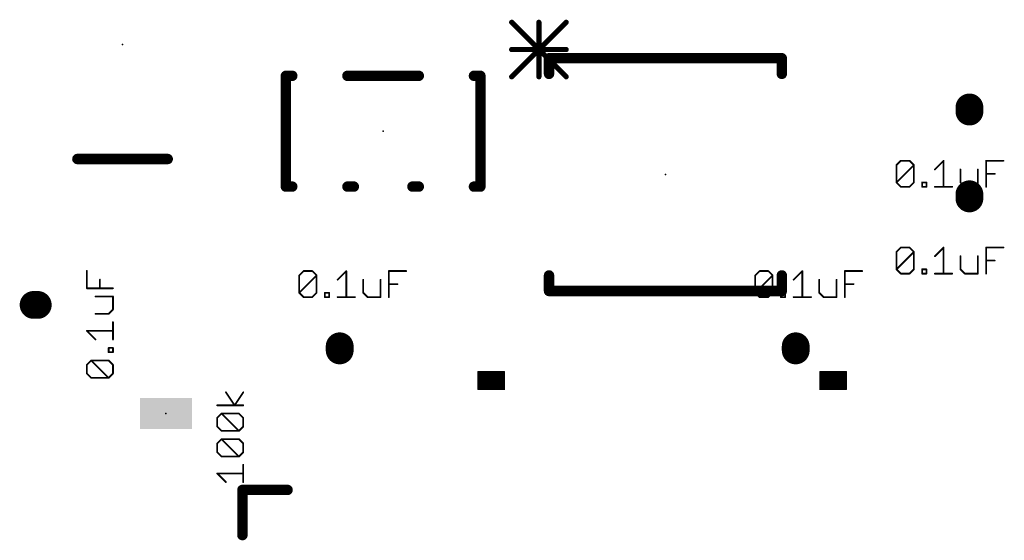
# Model space of a CAD drawing. Extents: x -0.16 to 4.09, y -0.01 to 1.8.
# Drawn here: x 1.85 to 2.42, y 0.76 to 1.06 of the extents above; entities that cross this region are included whole.
import ezdxf

# ---------------------------------------------------------------- set-up
doc = ezdxf.new("R2010")
doc.units = 0
for name, color, linetype in [('21', 250, 'CONTINUOUS'), ('23', 178, 'CONTINUOUS'), ('27', 250, 'CONTINUOUS')]:
    doc.layers.add(name, color=color, linetype=linetype)

# ---------------------------------------------------------------- blocks, each defined once
blk = doc.blocks.new('RECT')
blk.add_solid([(-0.5, -0.5), (0.5, -0.5), (-0.5, 0.5), (0.5, 0.5)])

msp = doc.modelspace()

# ---------------------------------------------------------------- linework, layer by layer
at = {"layer": '21'}
for points, const_width in [([(2.1365, 1.0627), (2.16786, 1.03134)], 0.003), ([(2.1365, 1.03134), (2.16786, 1.0627)], 0.003), ([(2.15218, 1.03134), (2.15218, 1.0627)], 0.003), ([(2.1365, 1.04702), (2.16786, 1.04702)], 0.003), ([(2.292, 1.042), (2.158, 1.042)], 0.006), ([(2.158, 1.042), (2.158, 1.033)], 0.006), ([(2.292, 1.033), (2.292, 1.042)], 0.006), ([(2.006516, 0.96811), (2.006516, 1.03189)], 0.006), ([(2.006516, 1.03189), (2.010217, 1.03189)], 0.006), ([(2.041949, 1.03189), (2.083051, 1.03189)], 0.006), ([(2.114783, 1.03189), (2.118484, 1.03189)], 0.006), ([(2.118484, 1.03189), (2.118484, 0.96811)], 0.006), ([(2.4, 1.013701), (2.4, 1.011299)], 0.016), ([(1.8865, 0.984), (1.9385, 0.984)], 0.006), ([(2.010217, 0.96811), (2.006516, 0.96811)], 0.006), ([(2.04565, 0.96811), (2.041949, 0.96811)], 0.006), ([(2.083051, 0.96811), (2.07935, 0.96811)], 0.006), ([(2.118484, 0.96811), (2.114783, 0.96811)], 0.006), ([(2.4, 0.963701), (2.4, 0.961299)], 0.016), ([(2.158, 0.917), (2.158, 0.908)], 0.006), ([(2.292, 0.908), (2.292, 0.917)], 0.006), ([(1.861299, 0.9), (1.863701, 0.9)], 0.016), ([(2.158, 0.908), (2.292, 0.908)], 0.006), ([(2.0375, 0.873799), (2.0375, 0.876201)], 0.016), ([(2.3, 0.873799), (2.3, 0.876201)], 0.016), ([(2.117205, 0.861461), (2.132205, 0.861461)], 0.001), ([(2.117205, 0.851461), (2.117205, 0.861461)], 0.001), ([(2.1175, 0.851461), (2.1175, 0.861461)], 0.001), ([(2.1185, 0.851461), (2.1185, 0.861461)], 0.001), ([(2.1195, 0.851461), (2.1195, 0.861461)], 0.001), ([(2.1205, 0.851461), (2.1205, 0.861461)], 0.001), ([(2.1215, 0.851461), (2.1215, 0.861461)], 0.001), ([(2.1225, 0.851461), (2.1225, 0.861461)], 0.001), ([(2.1235, 0.851461), (2.1235, 0.861461)], 0.001), ([(2.1245, 0.851461), (2.1245, 0.861461)], 0.001), ([(2.1255, 0.851461), (2.1255, 0.861461)], 0.001), ([(2.1265, 0.851461), (2.1265, 0.861461)], 0.001), ([(2.1275, 0.851461), (2.1275, 0.861461)], 0.001), ([(2.1285, 0.851461), (2.1285, 0.861461)], 0.001), ([(2.1295, 0.851461), (2.1295, 0.861461)], 0.001), ([(2.1305, 0.851461), (2.1305, 0.861461)], 0.001), ([(2.1315, 0.851461), (2.1315, 0.861461)], 0.001), ([(2.132205, 0.861461), (2.132205, 0.851461)], 0.001), ([(2.314055, 0.861461), (2.329055, 0.861461)], 0.001), ([(2.314055, 0.851461), (2.314055, 0.861461)], 0.001), ([(2.3145, 0.851461), (2.3145, 0.861461)], 0.001), ([(2.3155, 0.851461), (2.3155, 0.861461)], 0.001), ([(2.3165, 0.851461), (2.3165, 0.861461)], 0.001), ([(2.3175, 0.851461), (2.3175, 0.861461)], 0.001), ([(2.3185, 0.851461), (2.3185, 0.861461)], 0.001), ([(2.3195, 0.851461), (2.3195, 0.861461)], 0.001), ([(2.3205, 0.851461), (2.3205, 0.861461)], 0.001), ([(2.3215, 0.851461), (2.3215, 0.861461)], 0.001), ([(2.3225, 0.851461), (2.3225, 0.861461)], 0.001), ([(2.3235, 0.851461), (2.3235, 0.861461)], 0.001), ([(2.3245, 0.851461), (2.3245, 0.861461)], 0.001), ([(2.3255, 0.851461), (2.3255, 0.861461)], 0.001), ([(2.3265, 0.851461), (2.3265, 0.861461)], 0.001), ([(2.3275, 0.851461), (2.3275, 0.861461)], 0.001), ([(2.3285, 0.851461), (2.3285, 0.861461)], 0.001), ([(2.329055, 0.861461), (2.329055, 0.851461)], 0.001), ([(2.132205, 0.851461), (2.117205, 0.851461)], 0.001), ([(2.329055, 0.851461), (2.314055, 0.851461)], 0.001), ([(2.0075, 0.7935), (1.9815, 0.7935)], 0.006), ([(1.9815, 0.7935), (1.9815, 0.7675)], 0.006)]:
    msp.add_lwpolyline(points, dxfattribs=dict(at, const_width=const_width))
for points, const_width in [([(2.13703, 1.06323, 1), (2.13597, 1.06217)], 0.0015), ([(2.15293, 1.0627, 1), (2.15143, 1.0627)], 0.0015), ([(2.16839, 1.06217, 1), (2.16733, 1.06323)], 0.0015), ([(2.1365, 1.04777, 1), (2.1365, 1.04627)], 0.0015), ([(2.158, 1.0435, 1), (2.158, 1.0405)], 0.003), ([(2.1595, 1.042, 1), (2.1565, 1.042)], 0.003), ([(2.16786, 1.04627, 1), (2.16786, 1.04777)], 0.0015), ([(2.2935, 1.042, 1), (2.2905, 1.042)], 0.003), ([(2.292, 1.0405, 1), (2.292, 1.0435)], 0.003), ([(2.008016, 1.03189, 1), (2.005016, 1.03189)], 0.003), ([(2.006516, 1.03339, 1), (2.006516, 1.03039)], 0.003), ([(2.010217, 1.03039, 1), (2.010217, 1.03339)], 0.003), ([(2.041949, 1.03339, 1), (2.041949, 1.03039)], 0.003), ([(2.083051, 1.03039, 1), (2.083051, 1.03339)], 0.003), ([(2.114783, 1.03339, 1), (2.114783, 1.03039)], 0.003), ([(2.119984, 1.03189, 1), (2.116984, 1.03189)], 0.003), ([(2.118484, 1.03039, 1), (2.118484, 1.03339)], 0.003), ([(2.13597, 1.03187, 1), (2.13703, 1.03081)], 0.0015), ([(2.15143, 1.03134, 1), (2.15293, 1.03134)], 0.0015), ([(2.1565, 1.033, 1), (2.1595, 1.033)], 0.003), ([(2.16733, 1.03081, 1), (2.16839, 1.03187)], 0.0015), ([(2.2905, 1.033, 1), (2.2935, 1.033)], 0.003), ([(2.404, 1.013701, 1), (2.396, 1.013701)], 0.008), ([(2.396, 1.011299, 1), (2.404, 1.011299)], 0.008), ([(1.8865, 0.9855, 1), (1.8865, 0.9825)], 0.003), ([(1.9385, 0.9825, 1), (1.9385, 0.9855)], 0.003), ([(2.006516, 0.96961, 1), (2.006516, 0.96661)], 0.003), ([(2.005016, 0.96811, 1), (2.008016, 0.96811)], 0.003), ([(2.010217, 0.96661, 1), (2.010217, 0.96961)], 0.003), ([(2.041949, 0.96961, 1), (2.041949, 0.96661)], 0.003), ([(2.04565, 0.96661, 1), (2.04565, 0.96961)], 0.003), ([(2.07935, 0.96961, 1), (2.07935, 0.96661)], 0.003), ([(2.083051, 0.96661, 1), (2.083051, 0.96961)], 0.003), ([(2.114783, 0.96961, 1), (2.114783, 0.96661)], 0.003), ([(2.116984, 0.96811, 1), (2.119984, 0.96811)], 0.003), ([(2.118484, 0.96661, 1), (2.118484, 0.96961)], 0.003), ([(2.404, 0.963701, 1), (2.396, 0.963701)], 0.008), ([(2.396, 0.961299, 1), (2.404, 0.961299)], 0.008), ([(2.1595, 0.917, 1), (2.1565, 0.917)], 0.003), ([(2.2935, 0.917, 1), (2.2905, 0.917)], 0.003), ([(1.861299, 0.904, 1), (1.861299, 0.896)], 0.008), ([(1.863701, 0.896, 1), (1.863701, 0.904)], 0.008), ([(2.158, 0.9095, 1), (2.158, 0.9065)], 0.003), ([(2.1565, 0.908, 1), (2.1595, 0.908)], 0.003), ([(2.2905, 0.908, 1), (2.2935, 0.908)], 0.003), ([(2.292, 0.9065, 1), (2.292, 0.9095)], 0.003), ([(2.0415, 0.876201, 1), (2.0335, 0.876201)], 0.008), ([(2.304, 0.876201, 1), (2.296, 0.876201)], 0.008), ([(2.0335, 0.873799, 1), (2.0415, 0.873799)], 0.008), ([(2.296, 0.873799, 1), (2.304, 0.873799)], 0.008), ([(2.117205, 0.861711, 1), (2.117205, 0.861211)], 0.0005), ([(2.117455, 0.861461, 1), (2.116955, 0.861461)], 0.0005), ([(2.11775, 0.861461, 1), (2.11725, 0.861461)], 0.0005), ([(2.11875, 0.861461, 1), (2.11825, 0.861461)], 0.0005), ([(2.11975, 0.861461, 1), (2.11925, 0.861461)], 0.0005), ([(2.12075, 0.861461, 1), (2.12025, 0.861461)], 0.0005), ([(2.12175, 0.861461, 1), (2.12125, 0.861461)], 0.0005), ([(2.12275, 0.861461, 1), (2.12225, 0.861461)], 0.0005), ([(2.12375, 0.861461, 1), (2.12325, 0.861461)], 0.0005), ([(2.12475, 0.861461, 1), (2.12425, 0.861461)], 0.0005), ([(2.12575, 0.861461, 1), (2.12525, 0.861461)], 0.0005), ([(2.12675, 0.861461, 1), (2.12625, 0.861461)], 0.0005), ([(2.12775, 0.861461, 1), (2.12725, 0.861461)], 0.0005), ([(2.12875, 0.861461, 1), (2.12825, 0.861461)], 0.0005), ([(2.12975, 0.861461, 1), (2.12925, 0.861461)], 0.0005), ([(2.13075, 0.861461, 1), (2.13025, 0.861461)], 0.0005), ([(2.13175, 0.861461, 1), (2.13125, 0.861461)], 0.0005), ([(2.132455, 0.861461, 1), (2.131955, 0.861461)], 0.0005), ([(2.132205, 0.861211, 1), (2.132205, 0.861711)], 0.0005), ([(2.314055, 0.861711, 1), (2.314055, 0.861211)], 0.0005), ([(2.314305, 0.861461, 1), (2.313805, 0.861461)], 0.0005), ([(2.31475, 0.861461, 1), (2.31425, 0.861461)], 0.0005), ([(2.31575, 0.861461, 1), (2.31525, 0.861461)], 0.0005), ([(2.31675, 0.861461, 1), (2.31625, 0.861461)], 0.0005), ([(2.31775, 0.861461, 1), (2.31725, 0.861461)], 0.0005), ([(2.31875, 0.861461, 1), (2.31825, 0.861461)], 0.0005), ([(2.31975, 0.861461, 1), (2.31925, 0.861461)], 0.0005), ([(2.32075, 0.861461, 1), (2.32025, 0.861461)], 0.0005), ([(2.32175, 0.861461, 1), (2.32125, 0.861461)], 0.0005), ([(2.32275, 0.861461, 1), (2.32225, 0.861461)], 0.0005), ([(2.32375, 0.861461, 1), (2.32325, 0.861461)], 0.0005), ([(2.32475, 0.861461, 1), (2.32425, 0.861461)], 0.0005), ([(2.32575, 0.861461, 1), (2.32525, 0.861461)], 0.0005), ([(2.32675, 0.861461, 1), (2.32625, 0.861461)], 0.0005), ([(2.32775, 0.861461, 1), (2.32725, 0.861461)], 0.0005), ([(2.32875, 0.861461, 1), (2.32825, 0.861461)], 0.0005), ([(2.329305, 0.861461, 1), (2.328805, 0.861461)], 0.0005), ([(2.329055, 0.861211, 1), (2.329055, 0.861711)], 0.0005), ([(2.117205, 0.851711, 1), (2.117205, 0.851211)], 0.0005), ([(2.116955, 0.851461, 1), (2.117455, 0.851461)], 0.0005), ([(2.11725, 0.851461, 1), (2.11775, 0.851461)], 0.0005), ([(2.11825, 0.851461, 1), (2.11875, 0.851461)], 0.0005), ([(2.11925, 0.851461, 1), (2.11975, 0.851461)], 0.0005), ([(2.12025, 0.851461, 1), (2.12075, 0.851461)], 0.0005), ([(2.12125, 0.851461, 1), (2.12175, 0.851461)], 0.0005), ([(2.12225, 0.851461, 1), (2.12275, 0.851461)], 0.0005), ([(2.12325, 0.851461, 1), (2.12375, 0.851461)], 0.0005), ([(2.12425, 0.851461, 1), (2.12475, 0.851461)], 0.0005), ([(2.12525, 0.851461, 1), (2.12575, 0.851461)], 0.0005), ([(2.12625, 0.851461, 1), (2.12675, 0.851461)], 0.0005), ([(2.12725, 0.851461, 1), (2.12775, 0.851461)], 0.0005), ([(2.12825, 0.851461, 1), (2.12875, 0.851461)], 0.0005), ([(2.12925, 0.851461, 1), (2.12975, 0.851461)], 0.0005), ([(2.13025, 0.851461, 1), (2.13075, 0.851461)], 0.0005), ([(2.13125, 0.851461, 1), (2.13175, 0.851461)], 0.0005), ([(2.131955, 0.851461, 1), (2.132455, 0.851461)], 0.0005), ([(2.132205, 0.851211, 1), (2.132205, 0.851711)], 0.0005), ([(2.314055, 0.851711, 1), (2.314055, 0.851211)], 0.0005), ([(2.313805, 0.851461, 1), (2.314305, 0.851461)], 0.0005), ([(2.31425, 0.851461, 1), (2.31475, 0.851461)], 0.0005), ([(2.31525, 0.851461, 1), (2.31575, 0.851461)], 0.0005), ([(2.31625, 0.851461, 1), (2.31675, 0.851461)], 0.0005), ([(2.31725, 0.851461, 1), (2.31775, 0.851461)], 0.0005), ([(2.31825, 0.851461, 1), (2.31875, 0.851461)], 0.0005), ([(2.31925, 0.851461, 1), (2.31975, 0.851461)], 0.0005), ([(2.32025, 0.851461, 1), (2.32075, 0.851461)], 0.0005), ([(2.32125, 0.851461, 1), (2.32175, 0.851461)], 0.0005), ([(2.32225, 0.851461, 1), (2.32275, 0.851461)], 0.0005), ([(2.32325, 0.851461, 1), (2.32375, 0.851461)], 0.0005), ([(2.32425, 0.851461, 1), (2.32475, 0.851461)], 0.0005), ([(2.32525, 0.851461, 1), (2.32575, 0.851461)], 0.0005), ([(2.32625, 0.851461, 1), (2.32675, 0.851461)], 0.0005), ([(2.32725, 0.851461, 1), (2.32775, 0.851461)], 0.0005), ([(2.32825, 0.851461, 1), (2.32875, 0.851461)], 0.0005), ([(2.328805, 0.851461, 1), (2.329305, 0.851461)], 0.0005), ([(2.329055, 0.851211, 1), (2.329055, 0.851711)], 0.0005), ([(1.9815, 0.795, 1), (1.9815, 0.792)], 0.003), ([(1.983, 0.7935, 1), (1.98, 0.7935)], 0.003), ([(2.0075, 0.792, 1), (2.0075, 0.795)], 0.003), ([(1.98, 0.7675, 1), (1.983, 0.7675)], 0.003)]:
    msp.add_lwpolyline(points, format="xyb", dxfattribs=dict(at, const_width=const_width))
at = {"layer": '23'}
for p in [(1.9125, 1.05), (2.4, 1.0125), (2.0625, 1), (2.225, 0.975), (2.4, 0.9625), (1.8625, 0.9), (2.0375, 0.875), (2.3, 0.875), (1.9375, 0.8375)]:
    msp.add_point(p, dxfattribs=at)
at = {"layer": '27', "const_width": 0.001}
for points in [[(2.358, 0.980511), (2.360502, 0.983013)], [(2.358, 0.970502), (2.358, 0.980511)], [(2.358, 0.970502), (2.368008, 0.980511)], [(2.360502, 0.983013), (2.365506, 0.983013)], [(2.365506, 0.983013), (2.368008, 0.980511)], [(2.368008, 0.980511), (2.368008, 0.970502)], [(2.380099, 0.978008), (2.385103, 0.983013)], [(2.385103, 0.983013), (2.385103, 0.968)], [(2.409564, 0.968), (2.409564, 0.983013)], [(2.409564, 0.983013), (2.419572, 0.983013)], [(2.394831, 0.978008), (2.394831, 0.970502)], [(2.40484, 0.968), (2.40484, 0.978008)], [(2.409564, 0.975506), (2.414568, 0.975506)], [(2.360502, 0.968), (2.358, 0.970502)], [(2.368008, 0.970502), (2.365506, 0.968)], [(2.372733, 0.968), (2.372733, 0.970502)], [(2.372733, 0.970502), (2.375235, 0.970502)], [(2.375235, 0.970502), (2.375235, 0.968)], [(2.394831, 0.970502), (2.397333, 0.968)], [(2.365506, 0.968), (2.360502, 0.968)], [(2.375235, 0.968), (2.372733, 0.968)], [(2.380099, 0.968), (2.390107, 0.968)], [(2.397333, 0.968), (2.40484, 0.968)], [(2.358, 0.930511), (2.360502, 0.933013)], [(2.358, 0.920502), (2.358, 0.930511)], [(2.358, 0.920502), (2.368008, 0.930511)], [(2.360502, 0.933013), (2.365506, 0.933013)], [(2.365506, 0.933013), (2.368008, 0.930511)], [(2.368008, 0.930511), (2.368008, 0.920502)], [(2.380099, 0.928008), (2.385103, 0.933013)], [(2.385103, 0.933013), (2.385103, 0.918)], [(2.409564, 0.918), (2.409564, 0.933013)], [(2.409564, 0.933013), (2.419572, 0.933013)], [(2.394831, 0.928008), (2.394831, 0.920502)], [(2.40484, 0.918), (2.40484, 0.928008)], [(2.409564, 0.925506), (2.414568, 0.925506)], [(1.891987, 0.909564), (1.891987, 0.919572)], [(2.014203, 0.917011), (2.016705, 0.919513)], [(2.016705, 0.919513), (2.02171, 0.919513)], [(2.02171, 0.919513), (2.024212, 0.917011)], [(2.036302, 0.914508), (2.041306, 0.919513)], [(2.041306, 0.919513), (2.041306, 0.9045)], [(2.065767, 0.9045), (2.065767, 0.919513)], [(2.065767, 0.919513), (2.075776, 0.919513)], [(2.276703, 0.917011), (2.279205, 0.919513)], [(2.279205, 0.919513), (2.28421, 0.919513)], [(2.28421, 0.919513), (2.286712, 0.917011)], [(2.298802, 0.914508), (2.303806, 0.919513)], [(2.303806, 0.919513), (2.303806, 0.9045)], [(2.328267, 0.9045), (2.328267, 0.919513)], [(2.328267, 0.919513), (2.338276, 0.919513)], [(2.360502, 0.918), (2.358, 0.920502)], [(2.365506, 0.918), (2.360502, 0.918)], [(2.368008, 0.920502), (2.365506, 0.918)], [(2.372733, 0.918), (2.372733, 0.920502)], [(2.372733, 0.920502), (2.375235, 0.920502)], [(2.375235, 0.918), (2.372733, 0.918)], [(2.375235, 0.920502), (2.375235, 0.918)], [(2.380099, 0.918), (2.390107, 0.918)], [(2.394831, 0.920502), (2.397333, 0.918)], [(2.397333, 0.918), (2.40484, 0.918)], [(1.899494, 0.909564), (1.899494, 0.914568)], [(2.014203, 0.907002), (2.014203, 0.917011)], [(2.014203, 0.907002), (2.024212, 0.917011)], [(2.024212, 0.917011), (2.024212, 0.907002)], [(2.051035, 0.914508), (2.051035, 0.907002)], [(2.061043, 0.9045), (2.061043, 0.914508)], [(2.065767, 0.912006), (2.070771, 0.912006)], [(2.276703, 0.907002), (2.276703, 0.917011)], [(2.276703, 0.907002), (2.286712, 0.917011)], [(2.286712, 0.917011), (2.286712, 0.907002)], [(2.313535, 0.914508), (2.313535, 0.907002)], [(2.323543, 0.9045), (2.323543, 0.914508)], [(2.328267, 0.912006), (2.333271, 0.912006)], [(1.907, 0.909564), (1.891987, 0.909564)], [(2.016705, 0.9045), (2.014203, 0.907002)], [(2.024212, 0.907002), (2.02171, 0.9045)], [(2.028936, 0.9045), (2.028936, 0.907002)], [(2.028936, 0.907002), (2.031438, 0.907002)], [(2.031438, 0.907002), (2.031438, 0.9045)], [(2.051035, 0.907002), (2.053537, 0.9045)], [(2.279205, 0.9045), (2.276703, 0.907002)], [(2.286712, 0.907002), (2.28421, 0.9045)], [(2.291436, 0.9045), (2.291436, 0.907002)], [(2.291436, 0.907002), (2.293938, 0.907002)], [(2.293938, 0.907002), (2.293938, 0.9045)], [(2.313535, 0.907002), (2.316037, 0.9045)], [(1.907, 0.90484), (1.896992, 0.90484)], [(1.907, 0.897333), (1.907, 0.90484)], [(2.02171, 0.9045), (2.016705, 0.9045)], [(2.031438, 0.9045), (2.028936, 0.9045)], [(2.036302, 0.9045), (2.046311, 0.9045)], [(2.053537, 0.9045), (2.061043, 0.9045)], [(2.28421, 0.9045), (2.279205, 0.9045)], [(2.293938, 0.9045), (2.291436, 0.9045)], [(2.298802, 0.9045), (2.308811, 0.9045)], [(2.316037, 0.9045), (2.323543, 0.9045)], [(1.904498, 0.894831), (1.907, 0.897333)], [(1.896992, 0.894831), (1.904498, 0.894831)], [(1.907, 0.880099), (1.907, 0.890107)], [(1.896992, 0.880099), (1.891987, 0.885103)], [(1.891987, 0.885103), (1.907, 0.885103)], [(1.904498, 0.872733), (1.904498, 0.875235)], [(1.904498, 0.875235), (1.907, 0.875235)], [(1.907, 0.872733), (1.904498, 0.872733)], [(1.907, 0.875235), (1.907, 0.872733)], [(1.891987, 0.865506), (1.894489, 0.868008)], [(1.894489, 0.868008), (1.904498, 0.868008)], [(1.904498, 0.858), (1.894489, 0.868008)], [(1.904498, 0.868008), (1.907, 0.865506)], [(1.891987, 0.860502), (1.891987, 0.865506)], [(1.907, 0.865506), (1.907, 0.860502)], [(1.894489, 0.858), (1.891987, 0.860502)], [(1.904498, 0.858), (1.894489, 0.858)], [(1.907, 0.860502), (1.904498, 0.858)], [(1.976996, 0.842198), (1.971992, 0.849704)], [(1.982, 0.849704), (1.976996, 0.842198)], [(1.982, 0.842198), (1.966987, 0.842198)], [(1.966987, 0.834971), (1.969489, 0.837474)], [(1.966987, 0.829967), (1.966987, 0.834971)], [(1.969489, 0.837474), (1.979498, 0.837474)], [(1.979498, 0.827465), (1.969489, 0.837474)], [(1.979498, 0.837474), (1.982, 0.834971)], [(1.982, 0.834971), (1.982, 0.829967)], [(1.969489, 0.827465), (1.966987, 0.829967)], [(1.979498, 0.827465), (1.969489, 0.827465)], [(1.982, 0.829967), (1.979498, 0.827465)], [(1.966987, 0.820239), (1.969489, 0.822741)], [(1.969489, 0.822741), (1.979498, 0.822741)], [(1.979498, 0.812733), (1.969489, 0.822741)], [(1.979498, 0.822741), (1.982, 0.820239)], [(1.966987, 0.815235), (1.966987, 0.820239)], [(1.982, 0.820239), (1.982, 0.815235)], [(1.969489, 0.812733), (1.966987, 0.815235)], [(1.979498, 0.812733), (1.969489, 0.812733)], [(1.982, 0.815235), (1.979498, 0.812733)], [(1.982, 0.798), (1.982, 0.808008)], [(1.971992, 0.798), (1.966987, 0.803004)], [(1.966987, 0.803004), (1.982, 0.803004)]]:
    msp.add_lwpolyline(points, dxfattribs=at)
at = {"layer": '27', "const_width": 0.0005}
for points in [[(2.35825, 0.980511, 1), (2.35775, 0.980511)], [(2.357823, 0.980687, 1), (2.358177, 0.980334)], [(2.360502, 0.983263, 1), (2.360502, 0.982763)], [(2.360679, 0.982836, 1), (2.360325, 0.98319)], [(2.365683, 0.98319, 1), (2.36533, 0.982836)], [(2.365506, 0.982763, 1), (2.365506, 0.983263)], [(2.368258, 0.980511, 1), (2.367758, 0.980511)], [(2.368185, 0.980334, 1), (2.367832, 0.980687)], [(2.367832, 0.980334, 1), (2.368185, 0.980687)], [(2.385353, 0.983013, 1), (2.384853, 0.983013)], [(2.38528, 0.982836, 1), (2.384926, 0.98319)], [(2.409814, 0.983013, 1), (2.409314, 0.983013)], [(2.409564, 0.983263, 1), (2.409564, 0.982763)], [(2.419572, 0.982763, 1), (2.419572, 0.983263)], [(2.379922, 0.978185, 1), (2.380276, 0.977832)], [(2.395081, 0.978008, 1), (2.394581, 0.978008)], [(2.40509, 0.978008, 1), (2.40459, 0.978008)], [(2.409564, 0.975756, 1), (2.409564, 0.975256)], [(2.414568, 0.975256, 1), (2.414568, 0.975756)], [(2.358177, 0.970679, 1), (2.357823, 0.970325)], [(2.357823, 0.970679, 1), (2.358177, 0.970325)], [(2.35775, 0.970502, 1), (2.35825, 0.970502)], [(2.367758, 0.970502, 1), (2.368258, 0.970502)], [(2.368185, 0.970325, 1), (2.367832, 0.970679)], [(2.372983, 0.970502, 1), (2.372483, 0.970502)], [(2.372733, 0.970752, 1), (2.372733, 0.970252)], [(2.375485, 0.970502, 1), (2.374985, 0.970502)], [(2.375235, 0.970252, 1), (2.375235, 0.970752)], [(2.394581, 0.970502, 1), (2.395081, 0.970502)], [(2.395008, 0.970679, 1), (2.394655, 0.970325)], [(2.360502, 0.96825, 1), (2.360502, 0.96775)], [(2.360325, 0.967823, 1), (2.360679, 0.968177)], [(2.36533, 0.968177, 1), (2.365683, 0.967823)], [(2.365506, 0.96775, 1), (2.365506, 0.96825)], [(2.372733, 0.96825, 1), (2.372733, 0.96775)], [(2.372483, 0.968, 1), (2.372983, 0.968)], [(2.374985, 0.968, 1), (2.375485, 0.968)], [(2.375235, 0.96775, 1), (2.375235, 0.96825)], [(2.380099, 0.96825, 1), (2.380099, 0.96775)], [(2.384853, 0.968, 1), (2.385353, 0.968)], [(2.390107, 0.96775, 1), (2.390107, 0.96825)], [(2.397333, 0.96825, 1), (2.397333, 0.96775)], [(2.397157, 0.967823, 1), (2.39751, 0.968177)], [(2.40459, 0.968, 1), (2.40509, 0.968)], [(2.40484, 0.96775, 1), (2.40484, 0.96825)], [(2.409314, 0.968, 1), (2.409814, 0.968)], [(2.35825, 0.930511, 1), (2.35775, 0.930511)], [(2.357823, 0.930687, 1), (2.358177, 0.930334)], [(2.360502, 0.933263, 1), (2.360502, 0.932763)], [(2.360679, 0.932836, 1), (2.360325, 0.93319)], [(2.365683, 0.93319, 1), (2.36533, 0.932836)], [(2.365506, 0.932763, 1), (2.365506, 0.933263)], [(2.368258, 0.930511, 1), (2.367758, 0.930511)], [(2.368185, 0.930334, 1), (2.367832, 0.930687)], [(2.367832, 0.930334, 1), (2.368185, 0.930687)], [(2.385353, 0.933013, 1), (2.384853, 0.933013)], [(2.38528, 0.932836, 1), (2.384926, 0.93319)], [(2.409814, 0.933013, 1), (2.409314, 0.933013)], [(2.409564, 0.933263, 1), (2.409564, 0.932763)], [(2.419572, 0.932763, 1), (2.419572, 0.933263)], [(2.379922, 0.928185, 1), (2.380276, 0.927832)], [(2.395081, 0.928008, 1), (2.394581, 0.928008)], [(2.40509, 0.928008, 1), (2.40459, 0.928008)], [(2.409564, 0.925756, 1), (2.409564, 0.925256)], [(2.414568, 0.925256, 1), (2.414568, 0.925756)], [(1.892237, 0.919572, 1), (1.891737, 0.919572)], [(2.016705, 0.919763, 1), (2.016705, 0.919263)], [(2.016882, 0.919336, 1), (2.016529, 0.91969)], [(2.021887, 0.91969, 1), (2.021533, 0.919336)], [(2.02171, 0.919263, 1), (2.02171, 0.919763)], [(2.041556, 0.919513, 1), (2.041056, 0.919513)], [(2.041483, 0.919336, 1), (2.04113, 0.91969)], [(2.066017, 0.919513, 1), (2.065517, 0.919513)], [(2.065767, 0.919763, 1), (2.065767, 0.919263)], [(2.075776, 0.919263, 1), (2.075776, 0.919763)], [(2.279205, 0.919763, 1), (2.279205, 0.919263)], [(2.279382, 0.919336, 1), (2.279029, 0.91969)], [(2.284387, 0.91969, 1), (2.284033, 0.919336)], [(2.28421, 0.919263, 1), (2.28421, 0.919763)], [(2.304056, 0.919513, 1), (2.303556, 0.919513)], [(2.303983, 0.919336, 1), (2.30363, 0.91969)], [(2.328517, 0.919513, 1), (2.328017, 0.919513)], [(2.328267, 0.919763, 1), (2.328267, 0.919263)], [(2.338276, 0.919263, 1), (2.338276, 0.919763)], [(2.358177, 0.920679, 1), (2.357823, 0.920325)], [(2.357823, 0.920679, 1), (2.358177, 0.920325)], [(2.35775, 0.920502, 1), (2.35825, 0.920502)], [(2.360502, 0.91825, 1), (2.360502, 0.91775)], [(2.360325, 0.917823, 1), (2.360679, 0.918177)], [(2.36533, 0.918177, 1), (2.365683, 0.917823)], [(2.365506, 0.91775, 1), (2.365506, 0.91825)], [(2.367758, 0.920502, 1), (2.368258, 0.920502)], [(2.368185, 0.920325, 1), (2.367832, 0.920679)], [(2.372983, 0.920502, 1), (2.372483, 0.920502)], [(2.372733, 0.920752, 1), (2.372733, 0.920252)], [(2.372733, 0.91825, 1), (2.372733, 0.91775)], [(2.372483, 0.918, 1), (2.372983, 0.918)], [(2.375485, 0.920502, 1), (2.374985, 0.920502)], [(2.374985, 0.918, 1), (2.375485, 0.918)], [(2.375235, 0.920252, 1), (2.375235, 0.920752)], [(2.375235, 0.91775, 1), (2.375235, 0.91825)], [(2.380099, 0.91825, 1), (2.380099, 0.91775)], [(2.384853, 0.918, 1), (2.385353, 0.918)], [(2.390107, 0.91775, 1), (2.390107, 0.91825)], [(2.394581, 0.920502, 1), (2.395081, 0.920502)], [(2.395008, 0.920679, 1), (2.394655, 0.920325)], [(2.397333, 0.91825, 1), (2.397333, 0.91775)], [(2.397157, 0.917823, 1), (2.39751, 0.918177)], [(2.40459, 0.918, 1), (2.40509, 0.918)], [(2.40484, 0.91775, 1), (2.40484, 0.91825)], [(2.409314, 0.918, 1), (2.409814, 0.918)], [(1.899744, 0.914568, 1), (1.899244, 0.914568)], [(2.014453, 0.917011, 1), (2.013953, 0.917011)], [(2.014027, 0.917187, 1), (2.01438, 0.916834)], [(2.024462, 0.917011, 1), (2.023962, 0.917011)], [(2.024389, 0.916834, 1), (2.024035, 0.917187)], [(2.024035, 0.916834, 1), (2.024389, 0.917187)], [(2.036125, 0.914685, 1), (2.036479, 0.914332)], [(2.051285, 0.914508, 1), (2.050785, 0.914508)], [(2.061293, 0.914508, 1), (2.060793, 0.914508)], [(2.065767, 0.912256, 1), (2.065767, 0.911756)], [(2.070771, 0.911756, 1), (2.070771, 0.912256)], [(2.276953, 0.917011, 1), (2.276453, 0.917011)], [(2.276527, 0.917187, 1), (2.27688, 0.916834)], [(2.286962, 0.917011, 1), (2.286462, 0.917011)], [(2.286889, 0.916834, 1), (2.286535, 0.917187)], [(2.286535, 0.916834, 1), (2.286889, 0.917187)], [(2.298625, 0.914685, 1), (2.298979, 0.914332)], [(2.313785, 0.914508, 1), (2.313285, 0.914508)], [(2.323793, 0.914508, 1), (2.323293, 0.914508)], [(2.328267, 0.912256, 1), (2.328267, 0.911756)], [(2.333271, 0.911756, 1), (2.333271, 0.912256)], [(1.891987, 0.909814, 1), (1.891987, 0.909314)], [(1.891737, 0.909564, 1), (1.892237, 0.909564)], [(1.899244, 0.909564, 1), (1.899744, 0.909564)], [(1.907, 0.909314, 1), (1.907, 0.909814)], [(2.013953, 0.907002, 1), (2.014453, 0.907002)], [(2.01438, 0.907179, 1), (2.014027, 0.906825)], [(2.014027, 0.907179, 1), (2.01438, 0.906825)], [(2.023962, 0.907002, 1), (2.024462, 0.907002)], [(2.024389, 0.906825, 1), (2.024035, 0.907179)], [(2.029186, 0.907002, 1), (2.028686, 0.907002)], [(2.028936, 0.907252, 1), (2.028936, 0.906752)], [(2.031688, 0.907002, 1), (2.031188, 0.907002)], [(2.031438, 0.906752, 1), (2.031438, 0.907252)], [(2.051211, 0.907179, 1), (2.050858, 0.906825)], [(2.050785, 0.907002, 1), (2.051285, 0.907002)], [(2.276453, 0.907002, 1), (2.276953, 0.907002)], [(2.27688, 0.907179, 1), (2.276527, 0.906825)], [(2.276527, 0.907179, 1), (2.27688, 0.906825)], [(2.286462, 0.907002, 1), (2.286962, 0.907002)], [(2.286889, 0.906825, 1), (2.286535, 0.907179)], [(2.291686, 0.907002, 1), (2.291186, 0.907002)], [(2.291436, 0.907252, 1), (2.291436, 0.906752)], [(2.294188, 0.907002, 1), (2.293688, 0.907002)], [(2.293938, 0.906752, 1), (2.293938, 0.907252)], [(2.313711, 0.907179, 1), (2.313358, 0.906825)], [(2.313285, 0.907002, 1), (2.313785, 0.907002)], [(1.896992, 0.90509, 1), (1.896992, 0.90459)], [(1.90725, 0.90484, 1), (1.90675, 0.90484)], [(1.907, 0.90459, 1), (1.907, 0.90509)], [(2.016705, 0.90475, 1), (2.016705, 0.90425)], [(2.016529, 0.904323, 1), (2.016882, 0.904677)], [(2.021533, 0.904677, 1), (2.021887, 0.904323)], [(2.02171, 0.90425, 1), (2.02171, 0.90475)], [(2.028936, 0.90475, 1), (2.028936, 0.90425)], [(2.028686, 0.9045, 1), (2.029186, 0.9045)], [(2.031188, 0.9045, 1), (2.031688, 0.9045)], [(2.031438, 0.90425, 1), (2.031438, 0.90475)], [(2.036302, 0.90475, 1), (2.036302, 0.90425)], [(2.041056, 0.9045, 1), (2.041556, 0.9045)], [(2.046311, 0.90425, 1), (2.046311, 0.90475)], [(2.053537, 0.90475, 1), (2.053537, 0.90425)], [(2.05336, 0.904323, 1), (2.053714, 0.904677)], [(2.060793, 0.9045, 1), (2.061293, 0.9045)], [(2.061043, 0.90425, 1), (2.061043, 0.90475)], [(2.065517, 0.9045, 1), (2.066017, 0.9045)], [(2.279205, 0.90475, 1), (2.279205, 0.90425)], [(2.279029, 0.904323, 1), (2.279382, 0.904677)], [(2.284033, 0.904677, 1), (2.284387, 0.904323)], [(2.28421, 0.90425, 1), (2.28421, 0.90475)], [(2.291436, 0.90475, 1), (2.291436, 0.90425)], [(2.291186, 0.9045, 1), (2.291686, 0.9045)], [(2.293688, 0.9045, 1), (2.294188, 0.9045)], [(2.293938, 0.90425, 1), (2.293938, 0.90475)], [(2.298802, 0.90475, 1), (2.298802, 0.90425)], [(2.303556, 0.9045, 1), (2.304056, 0.9045)], [(2.308811, 0.90425, 1), (2.308811, 0.90475)], [(2.316037, 0.90475, 1), (2.316037, 0.90425)], [(2.31586, 0.904323, 1), (2.316214, 0.904677)], [(2.323293, 0.9045, 1), (2.323793, 0.9045)], [(2.323543, 0.90425, 1), (2.323543, 0.90475)], [(2.328017, 0.9045, 1), (2.328517, 0.9045)], [(1.90675, 0.897333, 1), (1.90725, 0.897333)], [(1.907177, 0.897157, 1), (1.906823, 0.89751)], [(1.896992, 0.895081, 1), (1.896992, 0.894581)], [(1.904321, 0.895008, 1), (1.904675, 0.894655)], [(1.904498, 0.894581, 1), (1.904498, 0.895081)], [(1.90725, 0.890107, 1), (1.90675, 0.890107)], [(1.892164, 0.88528, 1), (1.89181, 0.884926)], [(1.891987, 0.885353, 1), (1.891987, 0.884853)], [(1.907, 0.884853, 1), (1.907, 0.885353)], [(1.896815, 0.879922, 1), (1.897168, 0.880276)], [(1.90675, 0.880099, 1), (1.90725, 0.880099)], [(1.904748, 0.875235, 1), (1.904248, 0.875235)], [(1.904498, 0.875485, 1), (1.904498, 0.874985)], [(1.904498, 0.872983, 1), (1.904498, 0.872483)], [(1.904248, 0.872733, 1), (1.904748, 0.872733)], [(1.90725, 0.875235, 1), (1.90675, 0.875235)], [(1.90675, 0.872733, 1), (1.90725, 0.872733)], [(1.907, 0.874985, 1), (1.907, 0.875485)], [(1.907, 0.872483, 1), (1.907, 0.872983)], [(1.894489, 0.868258, 1), (1.894489, 0.867758)], [(1.894666, 0.868185, 1), (1.894313, 0.867832)], [(1.894666, 0.867832, 1), (1.894313, 0.868185)], [(1.904675, 0.868185, 1), (1.904321, 0.867832)], [(1.904498, 0.867758, 1), (1.904498, 0.868258)], [(1.892237, 0.865506, 1), (1.891737, 0.865506)], [(1.89181, 0.865683, 1), (1.892164, 0.86533)], [(1.90725, 0.865506, 1), (1.90675, 0.865506)], [(1.906823, 0.86533, 1), (1.907177, 0.865683)], [(1.892164, 0.860679, 1), (1.89181, 0.860325)], [(1.891737, 0.860502, 1), (1.892237, 0.860502)], [(1.894489, 0.85825, 1), (1.894489, 0.85775)], [(1.894313, 0.857823, 1), (1.894666, 0.858177)], [(1.904321, 0.858177, 1), (1.904675, 0.857823)], [(1.904321, 0.857823, 1), (1.904675, 0.858177)], [(1.904498, 0.85775, 1), (1.904498, 0.85825)], [(1.90675, 0.860502, 1), (1.90725, 0.860502)], [(1.907177, 0.860325, 1), (1.906823, 0.860679)], [(1.9722, 0.849843, 1), (1.971783, 0.849565)], [(1.982208, 0.849565, 1), (1.981792, 0.849843)], [(1.966987, 0.842448, 1), (1.966987, 0.841948)], [(1.976788, 0.842336, 1), (1.977204, 0.842059)], [(1.976788, 0.842059, 1), (1.977204, 0.842336)], [(1.982, 0.841948, 1), (1.982, 0.842448)], [(1.967237, 0.834971, 1), (1.966737, 0.834971)], [(1.96681, 0.835148, 1), (1.967164, 0.834795)], [(1.969489, 0.837724, 1), (1.969489, 0.837224)], [(1.969666, 0.83765, 1), (1.969313, 0.837297)], [(1.969666, 0.837297, 1), (1.969313, 0.83765)], [(1.979675, 0.83765, 1), (1.979321, 0.837297)], [(1.979498, 0.837224, 1), (1.979498, 0.837724)], [(1.98225, 0.834971, 1), (1.98175, 0.834971)], [(1.981823, 0.834795, 1), (1.982177, 0.835148)], [(1.967164, 0.830144, 1), (1.96681, 0.82979)], [(1.966737, 0.829967, 1), (1.967237, 0.829967)], [(1.969489, 0.827715, 1), (1.969489, 0.827215)], [(1.969313, 0.827288, 1), (1.969666, 0.827642)], [(1.979321, 0.827642, 1), (1.979675, 0.827288)], [(1.979321, 0.827288, 1), (1.979675, 0.827642)], [(1.979498, 0.827215, 1), (1.979498, 0.827715)], [(1.98175, 0.829967, 1), (1.98225, 0.829967)], [(1.982177, 0.82979, 1), (1.981823, 0.830144)], [(1.969489, 0.822991, 1), (1.969489, 0.822491)], [(1.969666, 0.822918, 1), (1.969313, 0.822564)], [(1.969666, 0.822564, 1), (1.969313, 0.822918)], [(1.979675, 0.822918, 1), (1.979321, 0.822564)], [(1.979498, 0.822491, 1), (1.979498, 0.822991)], [(1.967237, 0.820239, 1), (1.966737, 0.820239)], [(1.96681, 0.820416, 1), (1.967164, 0.820062)], [(1.98225, 0.820239, 1), (1.98175, 0.820239)], [(1.981823, 0.820062, 1), (1.982177, 0.820416)], [(1.967164, 0.815411, 1), (1.96681, 0.815058)], [(1.966737, 0.815235, 1), (1.967237, 0.815235)], [(1.969489, 0.812983, 1), (1.969489, 0.812483)], [(1.969313, 0.812556, 1), (1.969666, 0.812909)], [(1.979321, 0.812909, 1), (1.979675, 0.812556)], [(1.979321, 0.812556, 1), (1.979675, 0.812909)], [(1.979498, 0.812483, 1), (1.979498, 0.812983)], [(1.98175, 0.815235, 1), (1.98225, 0.815235)], [(1.982177, 0.815058, 1), (1.981823, 0.815411)], [(1.98225, 0.808008, 1), (1.98175, 0.808008)], [(1.967164, 0.803181, 1), (1.96681, 0.802827)], [(1.966987, 0.803254, 1), (1.966987, 0.802754)], [(1.982, 0.802754, 1), (1.982, 0.803254)], [(1.971815, 0.797823, 1), (1.972168, 0.798177)], [(1.98175, 0.798, 1), (1.98225, 0.798)]]:
    msp.add_lwpolyline(points, format="xyb", dxfattribs=at)

# ---------------------------------------------------------------- block references
at = {"layer": '21', "xscale": 0.018, "yscale": 0.03, "rotation": 90}
msp.add_blockref('RECT', (1.9375, 0.8375), dxfattribs=at)

doc.saveas('drawing.dxf')
